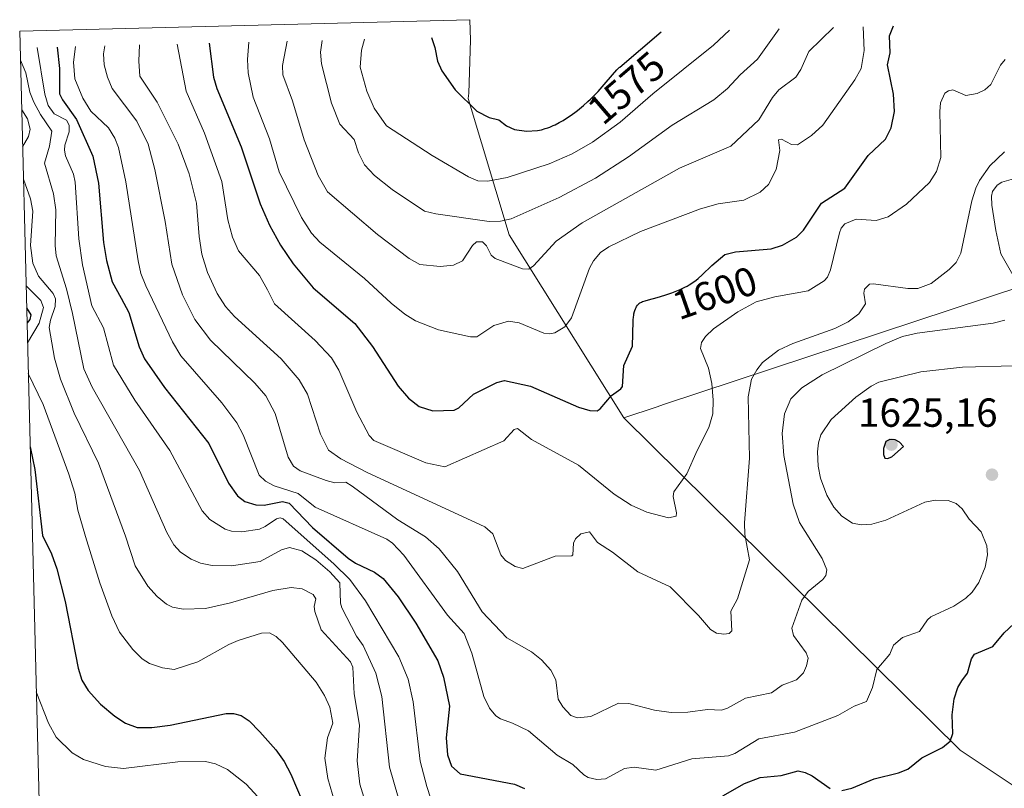
# Model space of a CAD drawing. Units: metres. Extents: x 671624 to 675082, y 4756027 to 4758371.
# Drawn here: x 671624 to 671867, y 4758153 to 4758343 of the extents above; entities that cross this region are included whole.
import ezdxf
from ezdxf.enums import TextEntityAlignment as Align

# ---------------------------------------------------------------- set-up
doc = ezdxf.new("R2010")
doc.units = ezdxf.units.M
doc.header["$MEASUREMENT"] = 0
for name, color, linetype, lineweight in [('Curva de nivel maestra', 30, 'Continuous', 30), ('Curva de nivel normal', 30, 'Continuous', 0), ('Pastizal CxS', 92, 'Continuous', 0), ('Punto de cota en terreno', 7, 'Continuous', 0), ('Roquedo CxS', 135, 'Continuous', 0), ('Rótulo de curva de nivel directora', 7, 'Continuous', 0), ('Rótulo de punto de cota en terreno', 7, 'Continuous', 0)]:
    doc.layers.add(name, color=color, linetype=linetype, lineweight=lineweight)
doc.styles.add('Style-Arial', font='txt')

# ---------------------------------------------------------------- blocks, each defined once
blk = doc.blocks.new('*U7')
at = {"layer": 'Pastizal CxS', "color": 92, "linetype": 'Continuous', "lineweight": 0}
blk.add_polyline3d([(671915.6831, 4758122.7191, 1646.158500000005), (671856.1518000001, 4758162.4067, 1625.285900000003), (671773.1703000005, 4758244.454299999, 1600.540399999998), (671781.3749000002, 4758247.240300001, 1600.854099999997), (671781.3920999998, 4758247.246099999, 1600.854900000006), (671782.9117000002, 4758247.755100001, 1601.004799999995), (671978.8016999997, 4758312.505100001, 1596.6823)], dxfattribs=at)
blk = doc.blocks.new('5PATER')
at = {"layer": 'Punto de cota en terreno', "linetype": 'Continuous', "lineweight": 0}
h = blk.add_hatch(color=51, dxfattribs=at)
edge = h.paths.add_edge_path()
edge.add_ellipse((0, 0), major_axis=(-0.1095731443231308, -0.1110710700762829), ratio=0.9994222409660322, start_angle=0, end_angle=360)

msp = doc.modelspace()

# ---------------------------------------------------------------- linework, layer by layer
at = {"layer": 'Curva de nivel maestra', "color": 30, "linetype": 'Continuous', "lineweight": 30, "flags": 128}
for points, elevation in [([(671670.7199999997, 4758337.040100001), (671671.8600000005, 4758328.6601), (671672.6200000001, 4758325.8201), (671678.6200000001, 4758311.4801), (671683.3700000001, 4758297.350099999), (671685.6600000003, 4758292.120100001), (671688.4000000004, 4758287.140100001), (671691.5, 4758282.5101), (671696.4699999997, 4758276.5801), (671706.7599999999, 4758267.770099999), (671711.0700000003, 4758262.130100001), (671717.4299999997, 4758252.280099999), (671719.9600000001, 4758249.3301), (671722.5899999999, 4758247.290100001), (671725.9600000001, 4758246.200099999), (671731.2100000001, 4758246.350099999), (671732.3799999999, 4758247.0001), (671736.0300000003, 4758250.3101), (671741.7999999998, 4758253.2401), (671743.7100000001, 4758253.700099999), (671750.1100000005, 4758252.340100001), (671761.9100000003, 4758247.140100001), (671764.7699999996, 4758246.3201), (671766.5700000003, 4758246.2301), (671767.3099999997, 4758246.710100001), (671770.1299999999, 4758250.020099999), (671772.4299999997, 4758251.620100001), (671772.8300000001, 4758252.2501), (671773.1600000003, 4758257.4301), (671775.29, 4758262.200099999), (671775.4500000002, 4758268.350099999), (671775.4699999997, 4758268.7301), (671775.5199999996, 4758269.3301), (671775.5800000001, 4758269.870100001), (671775.6399999997, 4758270.190099999), (671775.7599999999, 4758270.7501), (671775.8300000001, 4758271.0001), (671775.9800000006, 4758271.420100001), (671776.1500000004, 4758271.770099999), (671776.2699999996, 4758271.970100001), (671776.5, 4758272.300100001), (671776.75, 4758272.5801), (671776.8799999999, 4758272.710100001), (671777.0999999996, 4758272.870100001), (671777.5199999996, 4758273.100099999), (671777.7699999996, 4758273.210100001), (671778.4199999999, 4758273.4301), (671779.25, 4758273.670100001), (671781.3899999997, 4758274.2301), (671783.25, 4758274.780099999), (671784.9699999997, 4758275.380100001), (671785.8300000001, 4758275.710100001), (671787.0700000003, 4758276.2301), (671788.2199999997, 4758276.780099999), (671788.7599999999, 4758277.0601), (671789.25, 4758277.340100001), (671790.1600000003, 4758277.920100001), (671790.9800000006, 4758278.520099999), (671791.4900000002, 4758278.9301), (671792.4800000006, 4758279.8101), (671794.8399999999, 4758282.110099999), (671798.0700000003, 4758284.8201), (671800.6799999997, 4758285.470100001), (671809.54, 4758286.270099999), (671812.3200000003, 4758287.190099999), (671815.75, 4758289.140100001), (671817.4800000006, 4758290.850099999), (671821.9100000003, 4758297.5701), (671827.7100000001, 4758301.220100001), (671833.4800000006, 4758309.300100001), (671837.7300000006, 4758313.3201), (671839.1500000004, 4758316.1601), (671839.9600000001, 4758320.210100001), (671839.7400000002, 4758324.4301), (671838.2100000001, 4758331.7301), (671838.9199999999, 4758334.640100001), (671838.7599999999, 4758338.840100001), (671839.7100000001, 4758341.3201)], 1600), ([(671725.6100000005, 4758338.4301), (671726.4600000001, 4758336.0001), (671727.0899999999, 4758332.600099999), (671728.1699999999, 4758330.190099999), (671731.4600000001, 4758325.540100001), (671736.8399999999, 4758320.2501), (671739.8499999996, 4758318.6801), (671742.2599999999, 4758318.1501), (671744.1900000004, 4758316.6601), (671746.1100000005, 4758315.7501), (671749.0899999999, 4758315.3101), (671751.8300000001, 4758315.5001), (671752.7699999996, 4758315.6801), (671753.75, 4758315.940099999), (671754.4000000004, 4758316.1501), (671754.8300000001, 4758316.3101), (671755.7000000002, 4758316.6801), (671756.1900000004, 4758316.9101), (671757.1799999997, 4758317.420100001), (671758.1399999997, 4758317.970100001), (671758.7599999999, 4758318.340100001), (671759.9100000003, 4758319.090100001), (671761.04, 4758319.890100001), (671761.7300000006, 4758320.420100001), (671762.2000000002, 4758320.800100001), (671763.1799999997, 4758321.640100001), (671764.29, 4758322.640100001), (671764.8899999997, 4758323.210100001), (671765.8300000001, 4758324.130100001), (671766.7999999998, 4758325.1501), (671767.2999999998, 4758325.700099999), (671768.29, 4758326.850099999), (671770.3600000005, 4758329.270099999), (671771.4500000002, 4758330.460100001), (671772.0199999996, 4758331.030099999), (671772.1100000005, 4758331.110099999), (671782.3200000003, 4758339.870100001)], 1575), ([(671633.2400000002, 4758336.100099999), (671633.79, 4758330.790100001), (671633.8300000001, 4758324.550100001), (671634.5199999996, 4758323.0701), (671637.9600000001, 4758318.1801), (671642, 4758309.130100001), (671643.4199999999, 4758302.470100001), (671644.6699999999, 4758287.780099999), (671645.4199999999, 4758283.370100001), (671646.8099999997, 4758278.110099999), (671648.9900000002, 4758274.030099999), (671650.9199999999, 4758270.5001), (671653.4699999997, 4758262.020099999), (671654.8099999997, 4758259.0601), (671659.7199999997, 4758252.0001), (671670.6299999999, 4758238.110099999), (671675.5599999997, 4758228.3301), (671677.7699999996, 4758225.1801), (671679.5199999996, 4758223.860099999), (671682.2599999999, 4758223.0101), (671684.3300000001, 4758222.890100001), (671688.8600000005, 4758223.840100001), (671690.5300000003, 4758223.370100001), (671696.29, 4758217.380100001), (671705.04, 4758209.8101), (671706.8799999999, 4758208.5601), (671711.5700000003, 4758206.390100001), (671713.6799999997, 4758204.8301), (671717.4199999999, 4758200.290100001), (671721.7800000003, 4758193.790100001), (671727.1900000004, 4758184.420100001), (671728.6299999999, 4758180.4101), (671730.0800000001, 4758173.2501), (671729.2400000002, 4758165.4301), (671729.5800000001, 4758161.190099999), (671730.5599999997, 4758158.390100001), (671732.7000000002, 4758156.550100001), (671746.1699999999, 4758153.960100001), (671748.6200000001, 4758152.890100001)], 1625), ([(671625.6858000001, 4758271.684800001), (671625.6900000004, 4758271.6801), (671626.7199999997, 4758269.9101), (671626.4600000001, 4758268.800100001), (671625.7797999998, 4758267.939900001)], 1650), ([(671838.2400000002, 4758234.460100001), (671839.29, 4758234.880100001), (671842.2100000001, 4758237.380100001), (671841.2100000001, 4758238.470100001), (671840.1200000001, 4758239.0701), (671838.8200000003, 4758239.140100001), (671837.8700000001, 4758238.620100001), (671837.2199999997, 4758236.9001), (671837.25, 4758235.460100001), (671837.6200000001, 4758234.540100001), (671838.2400000002, 4758234.460100001)], 1625), ([(671626.5476000002, 4758237.3477), (671626.5499999998, 4758237.340100001), (671627.7100000001, 4758231.7301), (671629.6100000005, 4758215.440099999), (671631.7999999998, 4758210.880100001), (671633.1299999999, 4758207.220100001), (671635.2000000002, 4758199.100099999), (671638.3700000001, 4758182.6801), (671639.29, 4758179.710100001), (671640.8700000001, 4758177.130100001), (671643.9400000004, 4758173.7501), (671647.4299999997, 4758170.7501), (671650.0700000003, 4758169.040100001), (671652.9900000002, 4758167.9901), (671656.6200000001, 4758167.960100001), (671661.1100000005, 4758168.520099999), (671674.9900000002, 4758171.4301), (671676.7400000002, 4758171.440099999), (671678.6799999997, 4758170.9801), (671680.6500000004, 4758169.600099999), (671683.2800000003, 4758166.9301), (671687.2000000002, 4758162.5001), (671689.2599999999, 4758159.5801), (671690.9299999997, 4758156.460100001), (671693.7300000006, 4758149.860099999)], 1650), ([(671826.9699999997, 4758152.4301), (671829.4299999997, 4758153.0001), (671834.9199999999, 4758155.300100001), (671840.9400000004, 4758156.8101), (671843.25, 4758157.700099999), (671846.6799999997, 4758160.460100001), (671851.8499999996, 4758163.0001), (671853.6900000004, 4758164.590100001), (671854.3600000005, 4758166.520099999), (671854.1900000004, 4758171.110099999), (671854.7199999997, 4758175.0701), (671855.5700000003, 4758177.890100001), (671856.5800000001, 4758179.4801), (671858.0099999999, 4758181.4301), (671859.0199999996, 4758184.970100001), (671859.6900000004, 4758186.120100001), (671864.2199999997, 4758187.9901), (671867.04, 4758191.370100001), (671870.6299999999, 4758194.780099999)], 1625), ([(671797.5999999996, 4758151.090100001), (671802.9400000004, 4758154.110099999), (671806.7599999999, 4758155.590100001), (671811.9600000001, 4758156.1601), (671816.1500000004, 4758157.290100001), (671817.9299999997, 4758156.860099999), (671819.6200000001, 4758156.030099999), (671824.0999999996, 4758152.9101)], 1625)]:
    msp.add_lwpolyline(points, dxfattribs=dict(at, elevation=elevation))
at = {"layer": 'Curva de nivel normal', "color": 30, "linetype": 'Continuous', "lineweight": 0, "flags": 128}
for points, elevation in [([(671680.54, 4758337.289999999), (671680.25, 4758333.060000001), (671680.4000000004, 4758329.77), (671681.6500000004, 4758323.730000001), (671685.6299999999, 4758313.4), (671688.0099999999, 4758305.279999999), (671693.5300000003, 4758293.949999999), (671695.9800000006, 4758290.15), (671698.0800000001, 4758287.890000001), (671709.0899999999, 4758278.91), (671715.6699999999, 4758272.83), (671719.0599999997, 4758270.08), (671721.7300000006, 4758268.460000001), (671727.3399999999, 4758266.25), (671735.3200000003, 4758264.52), (671736.8799999999, 4758264.539999999), (671741.0499999998, 4758267.33), (671744.7000000002, 4758268.350000001), (671747.3200000003, 4758267.939999999), (671753.3700000001, 4758265.439999999), (671754.7800000003, 4758265.24), (671756.1399999997, 4758265.49), (671758.6100000005, 4758266.980000001), (671760.2100000001, 4758269.16), (671764.6799999997, 4758281.49), (671765.6799999997, 4758283.27), (671767.4000000004, 4758285.32), (671769.4500000002, 4758286.77), (671777.29, 4758290.5), (671792.0999999996, 4758296.119999999), (671796.4100000003, 4758297.369999999), (671802.7599999999, 4758298.27), (671806.8399999999, 4758300.25), (671808.8600000005, 4758302.109999999), (671810.79, 4758305.84), (671811.6699999999, 4758310.529999999), (671811.3099999997, 4758313.140000001), (671812.04, 4758313.380000001), (671814.5099999999, 4758312), (671815.9800000006, 4758311.930000001), (671819.4400000004, 4758314.26), (671822.2400000002, 4758316.84), (671830.2100000001, 4758327.980000001), (671831.75, 4758330.82), (671832.5199999996, 4758335.279999999), (671832.2400000002, 4758341.130000001)], 1595), ([(671690.04, 4758337.529999999), (671688.8399999999, 4758331.52), (671688.9800000006, 4758329.27), (671691.3600000005, 4758322.779999999), (671694.2000000002, 4758313.16), (671697.6399999997, 4758304.33), (671699.9800000006, 4758300.300000001), (671712.3300000001, 4758289.76), (671720.1299999999, 4758283.859999999), (671722.7800000003, 4758282.359999999), (671727.7599999999, 4758281.880000001), (671731.0499999998, 4758282.24), (671733.3099999997, 4758283.32), (671735.8099999997, 4758287.100000001), (671736.75, 4758287.949999999), (671738.25, 4758287.99), (671739.25, 4758286.970000001), (671740.3899999997, 4758284.65), (671741.3600000005, 4758283.859999999), (671748.0899999999, 4758281.310000001), (671749.7199999997, 4758281.189999999), (671750.7999999998, 4758282.01), (671756.4299999997, 4758288.180000001), (671762.8099999997, 4758292.710000001), (671786.8700000001, 4758306.15), (671799.5300000003, 4758311.59), (671806.5099999999, 4758318.15), (671809.8499999996, 4758323.630000001), (671811.4400000004, 4758325.560000001), (671815.6100000005, 4758328.640000001), (671816.8399999999, 4758330.560000001), (671818.7999999998, 4758335.01), (671824.8899999997, 4758340.939999999)], 1590), ([(671698.6600000003, 4758337.75), (671698.2699999996, 4758334.869999999), (671698.5199999996, 4758331.92), (671700.9800000006, 4758322.27), (671702.9900000002, 4758317.07), (671706.5599999997, 4758313.230000001), (671707.6100000005, 4758309.930000001), (671709.0899999999, 4758307.039999999), (671711.5599999997, 4758304.33), (671715.9500000002, 4758300.890000001), (671723.9100000003, 4758295.539999999), (671726.75, 4758294.859999999), (671739.9100000003, 4758292.970000001), (671742.6799999997, 4758293.08), (671745.3399999999, 4758293.66), (671757.1699999999, 4758298.939999999), (671766.1299999999, 4758303.699999999), (671774.3300000001, 4758309.01), (671785.0800000001, 4758316.779999999), (671795.3300000001, 4758323.09), (671798.7000000002, 4758325.850000001), (671801.9000000004, 4758329.26), (671806.1100000005, 4758333.09), (671811.5300000003, 4758340.609999999)], 1585), ([(671709.0899999999, 4758338.01), (671708.3700000001, 4758335.310000001), (671708.0700000003, 4758331.109999999), (671709.6799999997, 4758325.189999999), (671711.4600000001, 4758321.01), (671714.5700000003, 4758316.630000001), (671725.8200000003, 4758309.310000001), (671734.7699999996, 4758304), (671737.1299999999, 4758303.08), (671739.5700000003, 4758303), (671744.3099999997, 4758303.869999999), (671754.7199999997, 4758307.27), (671760.3700000001, 4758309.730000001), (671765.3899999997, 4758312.630000001), (671772.25, 4758317.529999999), (671780.3099999997, 4758324.51), (671795.3099999997, 4758336.600000001), (671799.2199999997, 4758340.289999999)], 1580), ([(671628.3099999997, 4758335.970000001), (671630.1799999997, 4758324.460000001), (671631.0099999999, 4758321.67), (671632.4600000001, 4758319.609999999), (671635.5099999999, 4758318), (671636.2100000001, 4758316.83), (671636.2199999997, 4758315.130000001), (671635.1299999999, 4758311.890000001), (671635.0199999996, 4758310.619999999), (671635.3099999997, 4758309.26), (671637.2699999996, 4758304.730000001), (671637.6900000004, 4758302.730000001), (671638.54, 4758288.680000001), (671639.4500000002, 4758282.27), (671641.8099999997, 4758272.199999999), (671644.6600000003, 4758266.720000001), (671647.1699999999, 4758257.539999999), (671652.3899999997, 4758248.83), (671661.0199999996, 4758236.430000001), (671669.04, 4758221.539999999), (671670.9400000004, 4758219.369999999), (671674.6900000004, 4758216.970000001), (671676.2300000006, 4758216.52), (671678.7999999998, 4758216.32), (671683.1900000004, 4758216.980000001), (671684.6200000001, 4758217.609999999), (671687.3799999999, 4758219.550000001), (671688.3200000003, 4758219.75), (671689.0599999997, 4758219.539999999), (671701.5099999999, 4758208.449999999), (671705.5, 4758204.529999999), (671709.3499999996, 4758199.24), (671717.6200000001, 4758185.4), (671719.9100000003, 4758179.9), (671721.1100000005, 4758174.34), (671722.8899999997, 4758159.680000001), (671724.4900000002, 4758153.390000001), (671726.4000000004, 4758147.539999999)], 1630), ([(671637.7300000006, 4758336.210000001), (671637.29, 4758332.380000001), (671637.5999999996, 4758328.230000001), (671639.5599999997, 4758323.51), (671641.5, 4758320.300000001), (671645.8899999997, 4758316.109999999), (671647.4800000006, 4758313.630000001), (671648.3600000005, 4758311.310000001), (671650.2100000001, 4758302.789999999), (671653.2000000002, 4758283.25), (671653.9199999999, 4758280.180000001), (671655.1100000005, 4758277.140000001), (671661.6900000004, 4758263.300000001), (671663.75, 4758259.82), (671673.9000000004, 4758248.230000001), (671677.5999999996, 4758243.289999999), (671679.1799999997, 4758240.33), (671683.1299999999, 4758230.33), (671684.6900000004, 4758228.859999999), (671686.8399999999, 4758227.66), (671692.7300000006, 4758225.76), (671696.9000000004, 4758222.42), (671714.5899999999, 4758214.529999999), (671716.0099999999, 4758213.550000001), (671718.8099999997, 4758210.539999999), (671729.6100000005, 4758195.77), (671733.7199999997, 4758191.24), (671735.6100000005, 4758186.32), (671738.5700000003, 4758175.680000001), (671739.9699999997, 4758172.75), (671741.5199999996, 4758170.859999999), (671742.6600000003, 4758170.100000001), (671745.6500000004, 4758169.07), (671749.6100000005, 4758167.16), (671756.7000000002, 4758161.180000001), (671760.5499999998, 4758158.810000001), (671763.2300000006, 4758156.27), (671764.3700000001, 4758155.630000001), (671766.4699999997, 4758155.16), (671768.6200000001, 4758155.289999999), (671773.3200000003, 4758157.890000001), (671775.6600000003, 4758158.180000001), (671781.0800000001, 4758157.42), (671789.9299999997, 4758160.24), (671798.9600000001, 4758160.960000001), (671800.5499999998, 4758161.58), (671806.4500000002, 4758165.140000001), (671815.2800000003, 4758166.800000001), (671825.9699999997, 4758170.930000001), (671830, 4758173.230000001), (671833.0300000003, 4758174.4), (671834.54, 4758177.9), (671835.6100000005, 4758182.310000001), (671838.8099999997, 4758186.07), (671839.7400000002, 4758188.32), (671841.9500000002, 4758190.220000001), (671846.1799999997, 4758191.730000001), (671848.0899999999, 4758194.600000001), (671848.9100000003, 4758195.34), (671854.6500000004, 4758197.939999999), (671857.5800000001, 4758199.939999999), (671859.1200000001, 4758201.390000001), (671860.8200000003, 4758203.779999999), (671862.3399999999, 4758207.609999999), (671862.9500000002, 4758210.619999999), (671862.7800000003, 4758212.9), (671861.3799999999, 4758216.33), (671858.4199999999, 4758219.439999999), (671856.6699999999, 4758222.02), (671855.2199999997, 4758223.300000001), (671853.2000000002, 4758224.060000001), (671850.1299999999, 4758224.16), (671847.4699999997, 4758223.680000001), (671837.8700000001, 4758219.17), (671834.3600000005, 4758218.220000001), (671831.7699999996, 4758218.08), (671829.6299999999, 4758218.430000001), (671826.9800000006, 4758220.210000001), (671824.9900000002, 4758222.4), (671823.2300000006, 4758225.369999999), (671821.7000000002, 4758229.600000001), (671821.1299999999, 4758232.529999999), (671820.9699999997, 4758236.130000001), (671821.1900000004, 4758238.289999999), (671821.7999999998, 4758240.289999999), (671824.3099999997, 4758244.100000001), (671830.4400000004, 4758249.609999999), (671834.1799999997, 4758252.34), (671836.0599999997, 4758253.33), (671846.4299999997, 4758255.859999999), (671856.7999999998, 4758257.050000001), (671869.5300000003, 4758257.359999999)], 1620), ([(671644.9900000002, 4758336.390000001), (671644.6799999997, 4758334.390000001), (671644.79, 4758331.699999999), (671645.6100000005, 4758328.680000001), (671646.8300000001, 4758325.850000001), (671652.8700000001, 4758317.800000001), (671655.7000000002, 4758312.130000001), (671657.3300000001, 4758305.83), (671659.8799999999, 4758293.029999999), (671661.5, 4758282.460000001), (671664.2000000002, 4758274.91), (671667.2199999997, 4758268.82), (671671.0899999999, 4758263.710000001), (671682.0199999996, 4758253.09), (671684.7300000006, 4758249.960000001), (671687.0099999999, 4758245.57), (671690.2999999998, 4758234.779999999), (671691.5599999997, 4758232.550000001), (671693.2599999999, 4758231.430000001), (671699.6399999997, 4758229.01), (671701.7599999999, 4758228.470000001), (671704.4699999997, 4758228.560000001), (671706.0999999996, 4758227.600000001), (671717.3499999996, 4758219.300000001), (671724.1299999999, 4758215.09), (671727.5099999999, 4758212.109999999), (671732.04, 4758206.51), (671738.1200000001, 4758196.57), (671744.2300000006, 4758190.16), (671750.3399999999, 4758186.699999999), (671752.8200000003, 4758184.67), (671755.1399999997, 4758182.17), (671756.3600000005, 4758179.77), (671756.8899999997, 4758174.949999999), (671758.1100000005, 4758173.060000001), (671760.0800000001, 4758170.949999999), (671761.7199999997, 4758170.380000001), (671764.9500000002, 4758170.720000001), (671771.79, 4758173.960000001), (671774.3600000005, 4758173.92), (671780.7000000002, 4758172.27), (671784.7999999998, 4758171.710000001), (671788.9299999997, 4758171.77), (671793.7800000003, 4758172.41), (671797.2599999999, 4758172.25), (671798.75, 4758172.74), (671803.1699999999, 4758175.189999999), (671809.5899999999, 4758176.529999999), (671812.2699999996, 4758178.480000001), (671815.75, 4758179.779999999), (671817.4699999997, 4758181.51), (671818.25, 4758183.220000001), (671818.6600000003, 4758185.100000001), (671818.1600000003, 4758186.439999999), (671815.0700000003, 4758190.74), (671814.6600000003, 4758192.52), (671817.1100000005, 4758199.439999999), (671818.6799999997, 4758201.59), (671822.2999999998, 4758204.52), (671822.9800000006, 4758205.550000001), (671823.2300000006, 4758206.970000001), (671822.1399999997, 4758209.74), (671816.5499999998, 4758218.609999999), (671814.9100000003, 4758223.180000001), (671812.6600000003, 4758235.17), (671812.2699999996, 4758240.619999999), (671812.8200000003, 4758245.51), (671814.3499999996, 4758249.199999999), (671817.0999999996, 4758251.930000001), (671822.0700000003, 4758255.15), (671837.8499999996, 4758262.859999999), (671841.9400000004, 4758264.57), (671845.5999999996, 4758265.449999999), (671864.3399999999, 4758267.92), (671867.2000000002, 4758268.66)], 1615), ([(671653.54, 4758336.609999999), (671653.3499999996, 4758332.609999999), (671653.6200000001, 4758328.869999999), (671657.9100000003, 4758322.449999999), (671663.1399999997, 4758312.130000001), (671665.7800000003, 4758304.76), (671667.6299999999, 4758297.49), (671668.2999999998, 4758289.27), (671668.9800000006, 4758284.960000001), (671670.3399999999, 4758280.42), (671672.7199999997, 4758275.199999999), (671674.79, 4758272.029999999), (671677.0199999996, 4758269.550000001), (671688.4900000002, 4758259.100000001), (671692.9699999997, 4758253.9), (671695.0099999999, 4758250.32), (671698.2800000003, 4758240.439999999), (671700.2300000006, 4758236.539999999), (671703.2699999996, 4758234.32), (671709.7400000002, 4758230.949999999), (671738.8399999999, 4758217.59), (671740.8099999997, 4758215.859999999), (671742.7300000006, 4758210.630000001), (671743.9299999997, 4758209.25), (671746.29, 4758207.77), (671748.2300000006, 4758207.300000001), (671756.1900000004, 4758210.32), (671760.2699999996, 4758210.359999999), (671760.5499999998, 4758210.609999999), (671760.7100000001, 4758213.51), (671761.2000000002, 4758214.630000001), (671762.5, 4758215.869999999), (671764.7000000002, 4758216.34), (671766.6600000003, 4758213.720000001), (671770.3099999997, 4758211.32), (671776.5800000001, 4758206.470000001), (671784.5599999997, 4758202.74), (671791.5700000003, 4758195.680000001), (671794.5, 4758192.17), (671796.04, 4758191.310000001), (671797.8499999996, 4758191.029999999), (671799.1200000001, 4758191.199999999), (671799.79, 4758191.880000001), (671799.5499999998, 4758196.699999999), (671801.1699999999, 4758199.730000001), (671804.1799999997, 4758209.390000001), (671803.0499999998, 4758215.630000001), (671802.9100000003, 4758218.52), (671804.2000000002, 4758234.5), (671803.8499999996, 4758249.65), (671804.7000000002, 4758254.039999999), (671805.9600000001, 4758256.359999999), (671807.4000000004, 4758258.15), (671811.3099999997, 4758261.180000001), (671814.8899999997, 4758262.869999999), (671825.2300000006, 4758266.550000001), (671828.5099999999, 4758268.230000001), (671831.1500000004, 4758270.15), (671832.7800000003, 4758272.66), (671832.3799999999, 4758275.32), (671832.5300000003, 4758276.300000001), (671833.7999999998, 4758277.480000001), (671834.7800000003, 4758277.630000001), (671843.2699999996, 4758276.449999999), (671845.7599999999, 4758276.439999999), (671849, 4758277.65), (671853.4400000004, 4758281.100000001), (671855.2300000006, 4758282.869999999), (671856.3200000003, 4758285.199999999), (671859.0599999997, 4758298.119999999), (671860.0099999999, 4758301.24), (671860.9500000002, 4758303.16), (671863.5099999999, 4758306.75), (671867.1200000001, 4758310.199999999)], 1610), ([(671662.8200000003, 4758336.850000001), (671665.0599999997, 4758325.17), (671669.5599999997, 4758314.83), (671673.8799999999, 4758302.890000001), (671675.3399999999, 4758293.430000001), (671676.5099999999, 4758289.109999999), (671678.0300000003, 4758285.779999999), (671683.2100000001, 4758279.67), (671685.1500000004, 4758276.15), (671686.8700000001, 4758272.630000001), (671696.9199999999, 4758263.630000001), (671700.9699999997, 4758259.289999999), (671702.79, 4758256.230000001), (671707.1799999997, 4758245.9), (671710.2300000006, 4758240.100000001), (671711.3899999997, 4758238.91), (671724.25, 4758233.369999999), (671728.9400000004, 4758232.359999999), (671743.5499999998, 4758238.82), (671746.0899999999, 4758241.600000001), (671746.9199999999, 4758241.869999999), (671750.3799999999, 4758239.100000001), (671761.9400000004, 4758232.77), (671770.7400000002, 4758225.67), (671774.9100000003, 4758222.92), (671778.8099999997, 4758221.189999999), (671784.1500000004, 4758219.789999999), (671786.0300000003, 4758220.199999999), (671786.1200000001, 4758221.029999999), (671785.3300000001, 4758225.060000001), (671785.4900000002, 4758226.180000001), (671788.7199999997, 4758230.630000001), (671791.2100000001, 4758236.4), (671794.1100000005, 4758242.08), (671795.0800000001, 4758245.5), (671795.2199999997, 4758248.84), (671794.8300000001, 4758253), (671794.0300000003, 4758256.789999999), (671792.04, 4758261.66), (671792.3099999997, 4758263.140000001), (671793.3099999997, 4758264.600000001), (671795.2599999999, 4758266.460000001), (671801.29, 4758270.67), (671805.8300000001, 4758273.180000001), (671810.4500000002, 4758274.359999999), (671818.6200000001, 4758275.9), (671822.6200000001, 4758278.32), (671823.4199999999, 4758279.279999999), (671824.1399999997, 4758281.02), (671826.3600000005, 4758290.220000001), (671826.8300000001, 4758291.369999999), (671827.7400000002, 4758292.42), (671830.4800000006, 4758293.600000001), (671835.4500000002, 4758293.220000001), (671838.4100000003, 4758294.15), (671842.9299999997, 4758297.25), (671848.5700000003, 4758302.640000001), (671850.3399999999, 4758305.369999999), (671851.4299999997, 4758308.800000001), (671851.1399999997, 4758320.15), (671851.3600000005, 4758322.350000001), (671852.4100000003, 4758324.699999999), (671853.3099999997, 4758325.32), (671854.3399999999, 4758325.51), (671857.5899999999, 4758324.119999999), (671860.3700000001, 4758324.609999999), (671862.2800000003, 4758325.57), (671863.7400000002, 4758326.82), (671866.1100000005, 4758331.59), (671867.3200000003, 4758333.01)], 1605), ([(671624.1497, 4758332.890699999), (671625.4800000006, 4758329.75), (671626.4800000006, 4758324.980000001), (671627.4600000001, 4758322.480000001), (671629.0899999999, 4758319.42), (671631.8899999997, 4758315.32), (671631.3600000005, 4758311.640000001), (671630.0999999996, 4758307.390000001), (671632.3099999997, 4758299.810000001), (671632.8700000001, 4758295.9), (671632.7599999999, 4758287.08), (671632.9900000002, 4758284.52), (671635.4900000002, 4758276.4), (671637.0199999996, 4758270.24), (671639.7999999998, 4758256.59), (671641.8600000005, 4758252.08), (671653.5800000001, 4758231.480000001), (671660.3399999999, 4758216.199999999), (671662, 4758213.15), (671663.6600000003, 4758211.289999999), (671666.2699999996, 4758209.560000001), (671668.6500000004, 4758208.57), (671671.5300000003, 4758207.99), (671676.25, 4758207.91), (671683.3200000003, 4758208.960000001), (671688.6200000001, 4758211.91), (671690.6200000001, 4758212.480000001), (671693.6200000001, 4758211.609999999), (671697.0499999998, 4758209.369999999), (671700.5499999998, 4758206.42), (671703.0499999998, 4758203.720000001), (671703.1900000004, 4758198.720000001), (671703.4800000006, 4758197.58), (671707.1399999997, 4758190.550000001), (671708.79, 4758188.220000001), (671711.8899999997, 4758181.41), (671713.4199999999, 4758175.609999999), (671715.2699999996, 4758158.15), (671718.4500000002, 4758147.029999999)], 1635), ([(671624.4583000002, 4758320.5931), (671624.4600000001, 4758320.59), (671625.9100000003, 4758318.369999999), (671626.5300000003, 4758315.789999999), (671626.1100000005, 4758313.980000001), (671624.6900000004, 4758311.470000001), (671624.6875999998, 4758311.457400001)], 1640), ([(671870.1399999997, 4758278.060000001), (671866.2300000006, 4758284.970000001), (671864.9500000002, 4758290.74), (671864.0099999999, 4758297.060000001), (671863.9299999997, 4758299.220000001), (671864.2000000002, 4758300.430000001), (671865.3099999997, 4758301.939999999), (671866.4299999997, 4758302.730000001), (671871.04, 4758304.039999999)], 1615), ([(671624.8868000006, 4758303.521500001), (671624.8899999997, 4758303.49), (671626.5999999996, 4758298.59), (671627.1799999997, 4758295.52), (671626.6699999999, 4758287.039999999), (671627.2300000006, 4758282.74), (671628.6200000001, 4758279.470000001), (671632.25, 4758275.210000001), (671632.8499999996, 4758273.9), (671632.7400000002, 4758272.01), (671631.5599999997, 4758268.630000001), (671631.25, 4758266.789999999), (671632.5700000003, 4758259.210000001), (671634.0499999998, 4758254.060000001), (671637.4000000004, 4758245.65), (671643.4600000001, 4758233.300000001), (671650.1100000005, 4758215.220000001), (671652.4900000002, 4758207.91), (671655.6200000001, 4758202.939999999), (671657.9299999997, 4758200.369999999), (671660.25, 4758198.449999999), (671661.7300000006, 4758197.74), (671664.3700000001, 4758197.210000001), (671669.8499999996, 4758197.41), (671676.04, 4758198.77), (671686.4500000002, 4758201.810000001), (671691.04, 4758202.550000001), (671693.7199999997, 4758202.27), (671696.4699999997, 4758200.859999999), (671697.0999999996, 4758199.779999999), (671696.7000000002, 4758197.9), (671696.8700000001, 4758196.67), (671698.4400000004, 4758192.08), (671705.6299999999, 4758184.220000001), (671706.2400000002, 4758182.91), (671706.5300000003, 4758176.279999999), (671707.8600000005, 4758168.529999999), (671707.3300000001, 4758159.74), (671707.9900000002, 4758153.949999999), (671710.0499999998, 4758147.310000001)], 1640), ([(671625.5488999998, 4758277.1413), (671625.5508000003, 4758277.1391), (671629.1900000004, 4758273.480000001), (671629.8099999997, 4758271.74), (671628.79, 4758267.91), (671625.9035999998, 4758263.006100001)], 1645), ([(671626.0932, 4758255.453299999), (671629.7400000002, 4758247.800000001), (671636.1399999997, 4758230.600000001), (671637.5999999996, 4758225.880000001), (671638.3099999997, 4758221.66), (671640.2199999997, 4758215.180000001), (671643.79, 4758203.710000001), (671646.7199999997, 4758195.600000001), (671648.6200000001, 4758191.57), (671651.9299999997, 4758187.26), (671654.2400000002, 4758184.949999999), (671656.0199999996, 4758183.810000001), (671659.2400000002, 4758182.730000001), (671662.1500000004, 4758182.33), (671667.9500000002, 4758184.24), (671675.6100000005, 4758188.460000001), (671677.9400000004, 4758189.439999999), (671683.7000000002, 4758191.279999999), (671685.6100000005, 4758191.4), (671687.3200000003, 4758190.5), (671688.8700000001, 4758189.02), (671697.1399999997, 4758179.220000001), (671699.2699999996, 4758175.9), (671700.5099999999, 4758173.01), (671701.2999999998, 4758169.029999999), (671700.0099999999, 4758165.4), (671699.3099999997, 4758160.430000001), (671700.0800000001, 4758155.369999999), (671701.7599999999, 4758149.430000001)], 1645), ([(671628.0674999999, 4758176.786800001), (671628.0700000003, 4758176.77), (671631.1200000001, 4758169.08), (671632.9400000004, 4758165.59), (671636.9100000003, 4758161.720000001), (671639.7100000001, 4758160.08), (671645.1699999999, 4758158.380000001), (671649.5800000001, 4758157.890000001), (671663.0099999999, 4758159.51), (671669.8099999997, 4758159.58), (671672.3499999996, 4758158.980000001), (671675.29, 4758157.630000001), (671679.8700000001, 4758153.980000001), (671683.7300000006, 4758149.800000001)], 1655)]:
    msp.add_lwpolyline(points, dxfattribs=dict(at, elevation=elevation))
at = {"layer": 'Pastizal CxS', "color": 92, "linetype": 'Continuous', "lineweight": 0}
for points in [[(673225.7862999998, 4758211.7325, 1670.166299999997), (673047.6572000004, 4758153.097300001, 1643.434800000003), (672609.1725000005, 4758252.181500001, 1653.969500000007), (672604.1081999998, 4758253.257099999, 1654.716199999996), (672591.1952999998, 4758255.3891, 1655.980599999995), (672590.2336999997, 4758255.513300001, 1656.055600000007), (672263.8537, 4758296.873299999, 1652.182100000005), (672263.0286999998, 4758296.976100001, 1652.010200000004), (672065.8887, 4758321.1261, 1629.680200000003), (672054.6507000001, 4758322.1819, 1630.274099999995), (672041.5701000001, 4758322.610099999, 1627.116299999994), (672028.4895000001, 4758322.1819, 1619.917100000006), (672015.4649, 4758320.8991, 1616.071899999995), (672002.5519000003, 4758318.767100001, 1610.259999999995), (671989.8063000003, 4758315.795299999, 1603.172999999995), (671978.8016999997, 4758312.505100001, 1596.6823), (671782.9117000002, 4758247.755100001, 1601.004799999995), (671781.3920999998, 4758247.246099999, 1600.854900000006), (671781.3749000002, 4758247.240300001, 1600.854099999997), (671773.1703000005, 4758244.454299999, 1600.540399999998)], [(671966.1637000004, 4757931.460300001, 1777.762400000007), (671954.0950999996, 4757941.522299999, 1751.857999999993), (671953.0893000001, 4757951.0821, 1743.0481), (671955.1014, 4757963.158100001, 1733.326700000005), (671957.6155000003, 4757975.736099999, 1723.960000000006), (671968.6782999998, 4757985.799100001, 1715.779800000004), (671982.2560999999, 4757989.320900001, 1716.984599999996), (671982.0743000006, 4758006.094900001, 1705.911999999997), (671980.2455000002, 4758014.4779, 1700.910499999998), (671984.2685000002, 4758021.0189, 1697.6446), (671994.8283000002, 4758027.0569, 1696.439700000003), (671996.5184000004, 4758033.830700001, 1693.841), (672015.7503000004, 4758050.2785, 1689.057400000005), (672034.5559, 4758039.1315, 1694.306700000001), (672038.5789999999, 4758067.308300001, 1682.989100000006), (672026.0073999995, 4758073.3455, 1681.983699999997), (672010.9027000006, 4758085.0595, 1674.428), (671998.8520000001, 4758088.440500001, 1670.860799999995), (671989.2982000001, 4758094.477499999, 1667.320800000001), (671970.6217999998, 4758099.043099999, 1662.805099999998), (671915.6831, 4758122.7191, 1646.158500000005), (671856.1518000001, 4758162.4067, 1625.285900000003), (671773.1703000005, 4758244.454299999, 1600.540399999998)]]:
    msp.add_polyline3d(points, dxfattribs=at)
at = {"layer": 'Roquedo CxS', "color": 135, "linetype": 'Continuous', "lineweight": 0, "extrusion": (0.479888433313539, 0.012149626269796, 0.8772453922098318), "elevation": 381550.0986518461, "flags": 128}
msp.add_lwpolyline([(4739817.315474524, -693853.5845606814), (4739817.315474524, -693980.3217494853)], dxfattribs=at)
at = {"layer": 'Roquedo CxS', "color": 135, "linetype": 'Continuous', "lineweight": 0, "extrusion": (-0.004921407719666941, 0.1960920719760197, 0.9805731380443828), "elevation": 931369.7384436284, "flags": 128}
msp.add_lwpolyline([(-790797.0776861298, -4647336.67353018), (-790797.07768613, -4647587.745368082)], dxfattribs=at)
at = {"layer": 'Roquedo CxS', "color": 135, "linetype": 'Continuous', "lineweight": 0}
for points in [[(671833.9086999996, 4757919.8881, 1759.796700000006), (671816.3082999998, 4757960.642899999, 1730.322499999995), (671791.1651999997, 4758000.8939, 1701.261199999994), (671783.1189000001, 4757969.699899999, 1718.220100000006), (671769.7077000003, 4758031.955499999, 1679.569199999998), (671742.3361999998, 4758034.324899999, 1671.639800000004), (671697.0369999995, 4758042.335100001, 1669.747600000002), (671656.7578999996, 4758073.215100001, 1681.794200000004), (671630.2785, 4758093.7053, 1683.386400000003), (671630.1469000002, 4758093.9332, 1683.3076), (671623.9699999997, 4758340.050000001, 1634.058900000004), (671735.1140000002, 4758342.8639, 1573.219700000001), (671735.2801000001, 4758337.790100001, 1573.496400000004), (671734.8519000001, 4758324.7095, 1574.811499999996), (671734.7194999997, 4758323.3661, 1575.017200000002), (671744.8265000005, 4758289.744700001, 1586.013600000006), (671773.1703000005, 4758244.454299999, 1600.540399999998), (671856.1518000001, 4758162.4067, 1625.285900000003), (671915.6831, 4758122.7191, 1646.158500000005)], [(671735.1140000002, 4758342.864, 1573.219700000001), (671735.2801000001, 4758337.790100001, 1573.496400000004), (671734.8519000001, 4758324.7095, 1574.811499999996), (671734.7194999997, 4758323.3661, 1575.017200000002), (671744.8265000005, 4758289.744700001, 1586.013600000006), (671773.1703000005, 4758244.454299999, 1600.540399999998)], [(671966.1637000004, 4757931.460300001, 1777.762400000007), (671954.0950999996, 4757941.522299999, 1751.857999999993), (671953.0893000001, 4757951.0821, 1743.0481), (671955.1014, 4757963.158100001, 1733.326700000005), (671957.6155000003, 4757975.736099999, 1723.960000000006), (671968.6782999998, 4757985.799100001, 1715.779800000004), (671982.2560999999, 4757989.320900001, 1716.984599999996), (671982.0743000006, 4758006.094900001, 1705.911999999997), (671980.2455000002, 4758014.4779, 1700.910499999998), (671984.2685000002, 4758021.0189, 1697.6446), (671994.8283000002, 4758027.0569, 1696.439700000003), (671996.5184000004, 4758033.830700001, 1693.841), (672015.7503000004, 4758050.2785, 1689.057400000005), (672034.5559, 4758039.1315, 1694.306700000001), (672038.5789999999, 4758067.308300001, 1682.989100000006), (672026.0073999995, 4758073.3455, 1681.983699999997), (672010.9027000006, 4758085.0595, 1674.428), (671998.8520000001, 4758088.440500001, 1670.860799999995), (671989.2982000001, 4758094.477499999, 1667.320800000001), (671970.6217999998, 4758099.043099999, 1662.805099999998), (671915.6831, 4758122.7191, 1646.158500000005), (671856.1518000001, 4758162.4067, 1625.285900000003), (671773.1703000005, 4758244.454299999, 1600.540399999998)]]:
    msp.add_polyline3d(points, dxfattribs=at)

# ---------------------------------------------------------------- block references
at = {"layer": 'Pastizal CxS', "color": 92, "linetype": 'Continuous', "lineweight": 0}
msp.add_blockref('*U7', (0, 0), dxfattribs=at)
at = {"layer": 'Punto de cota en terreno', "color": 7, "linetype": 'Continuous', "lineweight": 0, "xscale": 10, "yscale": 10, "zscale": 10}
for p in [(671839.2199999997, 4758237.869999999, 1625.160000000004), (671864.04, 4758230.449999999, 1621.429999999993)]:
    msp.add_blockref('5PATER', p, dxfattribs=at)

# ---------------------------------------------------------------- texts
at = {"layer": 'Rótulo de curva de nivel directora', "color": 7, "linetype": 'Continuous', "lineweight": 0, "style": 'Style-Arial'}
for s, rotation, p in [('1575', 40.60122334265193, (671773.7402944266, 4758326.043616636)), ('1600', 19.23058937423909, (671795.6053968773, 4758275.349820991))]:
    msp.add_text(s, height=7.000000000000002, rotation=rotation, dxfattribs=at).set_placement(p, align=Align.MIDDLE_CENTER)
at = {"layer": 'Rótulo de punto de cota en terreno', "color": 7, "linetype": 'Continuous', "lineweight": 0, "style": 'Style-Arial'}
msp.add_text('1625,16', height=7.000000000000002, dxfattribs=at).set_placement((671830.9661999998, 4758242.2797))

doc.saveas('drawing.dxf')
